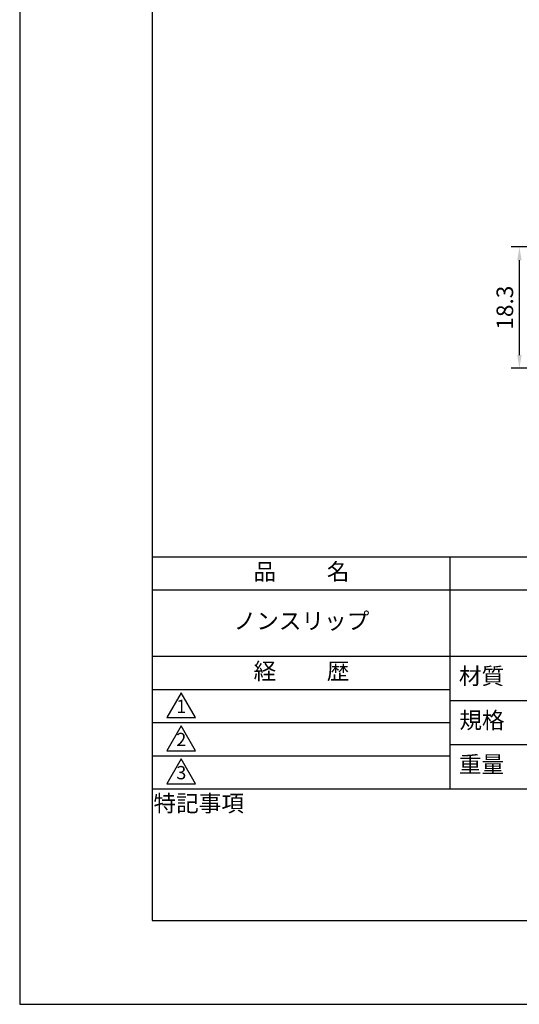
# Model space of a CAD drawing. Extents: x 0 to 210, y 0 to 297.
# Drawn here: x 0 to 75, y 0 to 148 of the extents above; entities that cross this region are included whole.
import ezdxf

# ---------------------------------------------------------------- set-up
doc = ezdxf.new("R2010")
doc.units = 0
doc.header["$LTSCALE"] = 0.3
doc.layers.get('DEFPOINTS').update_dxf_attribs({"linetype": 'CONTINUOUS'})
for name, color, linetype in [('DIMS', 1, 'CONTINUOUS'), ('MODEL', 7, 'CONTINUOUS'), ('TITLE', 7, 'CONTINUOUS')]:
    doc.layers.add(name, color=color, linetype=linetype)
doc.styles.add('DIMS', font='romans.shx', dxfattribs={"width": 0.75, "bigfont": 'bigfont.shx'})
doc.styles.get("Standard").update_dxf_attribs({"font": 'romans.shx', "bigfont": 'bigfont.shx'})
doc.dimstyles.new('DIMS', dxfattribs={"dimscale": 0, "dimtxt": 2.5, "dimasz": 2, "dimexe": 1.25, "dimexo": 0.625, "dimtad": 1, "dimtxsty": 'DIMS', "dimcen": 0, "dimclrt": 7, "dimazin": 3, "dimtfac": 1, "dimtmove": 0, "dimatfit": 3})

# ---------------------------------------------------------------- blocks, each defined once
blk = doc.blocks.new('*D22')
at = {"layer": 'DEFPOINTS', "color": 0}
for p in [(75.38, 114.22), (94.37, 114.22), (93.59, 95.92)]:
    blk.add_point(p, dxfattribs=at)
at = {"layer": 'DIMS', "color": 0}
for p, q in [((93.75, 114.22), (74.13, 114.22)), ((75.38, 97.92), (75.38, 112.22)), ((92.96, 95.92), (74.13, 95.92))]:
    blk.add_line(p, q, dxfattribs=at)
for points in [[(75.04, 112.22), (75.71, 112.22), (75.38, 114.22)], [(75.04, 97.92), (75.71, 97.92), (75.38, 95.92)]]:
    blk.add_solid(points, dxfattribs=at)
at = {"layer": 'DIMS', "color": 7, "insert": (73.5, 105.07), "char_height": 2.5, "attachment_point": 5, "rotation": 90, "style": 'DIMS'}
blk.add_mtext('18.3', dxfattribs=at)

msp = doc.modelspace()

# ---------------------------------------------------------------- linework, layer by layer
at = {"layer": 'DEFPOINTS', "ltscale": 20}
msp.add_lwpolyline([(0, 0), (210, 0), (210, 297), (0, 297)], close=True, dxfattribs=at)
at = {"layer": 'TITLE'}
for p, q in [((20, 67.5), (199.75, 67.5)), ((64.875, 67.5), (64.875, 32.5)), ((20, 62.5), (199.75, 62.5)), ((20, 52.5), (199.75, 52.5)), ((20, 47.5), (64.875, 47.5)), ((64.875, 45.833), (109.875, 45.833)), ((20, 42.5), (64.875, 42.5)), ((64.875, 39.167), (109.875, 39.167)), ((20, 37.5), (64.875, 37.5)), ((20, 32.5), (199.75, 32.5))]:
    msp.add_line(p, q, dxfattribs=at)
for points in [[(20, 12.625), (199.75, 12.625), (199.75, 284.375), (20, 284.375)], [(24.375, 47), (22.21, 43.25), (26.54, 43.25)], [(24.375, 42), (22.21, 38.25), (26.54, 38.25)], [(24.375, 37), (22.21, 33.25), (26.54, 33.25)]]:
    msp.add_lwpolyline(points, close=True, dxfattribs=at)

# ---------------------------------------------------------------- texts
at = {"layer": 'MODEL', "char_height": 2, "attachment_point": 5}
for s, insert in [('1', (24.375, 44.677)), ('2', (24.375, 39.677)), ('3', (24.375, 34.677))]:
    msp.add_mtext(s, dxfattribs=dict(at, insert=insert))
at = {"layer": 'TITLE', "char_height": 2.5, "attachment_point": 5}
for s, insert, width in [('品          名', (42.5, 64.925), 45), ('ノンスリップ', (42.5, 57.5), 45), ('経          歴', (42.5, 49.925), 45), ('材質', (69.654, 49.187), 7.28283), ('規格', (69.725, 42.521), 6.75946), ('重量', (69.654, 35.854), 7.10837), ('特記事項', (27.001, 29.989), 14.65215)]:
    msp.add_mtext(s, dxfattribs=dict(at, insert=insert, width=width))

# ---------------------------------------------------------------- dimensions: what is measured, and where the dimension line sits
at = {"layer": 'DIMS'}
dim = msp.add_linear_dim(base=(75.377, 114.218), p1=(93.587, 95.918), p2=(94.375, 114.218), angle=90, dimstyle='DIMS', override={"dimscale": 1}, dxfattribs=at)
dim.commit()
dim.dimension.update_dxf_attribs({"geometry": '*D22', "text_midpoint": (73.502, 105.068)})

doc.saveas('drawing.dxf')
